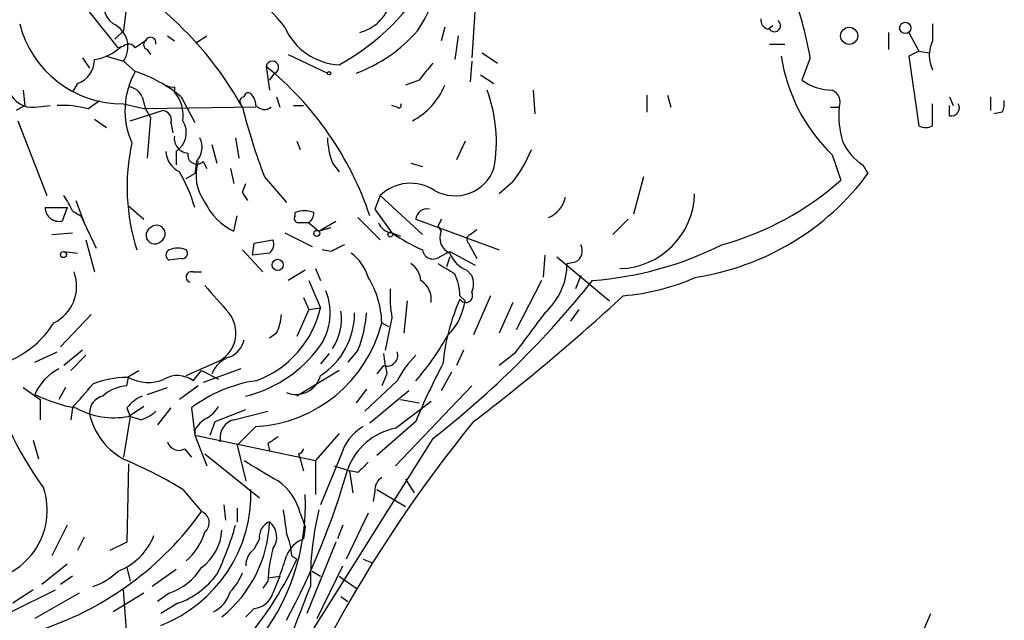
# Model space of a CAD drawing. Extents: x 21 to 42840, y 0 to 43397.
# Drawn here: x 794 to 843, y 43264 to 43294 of the extents above; entities that cross this region are included whole.
import ezdxf

# ---------------------------------------------------------------- set-up
doc = ezdxf.new("R2010")
doc.units = 0
doc.header["$MEASUREMENT"] = 0
doc.layers.add('MAIN', color=5, linetype='CONTINUOUS')

msp = doc.modelspace()

# ---------------------------------------------------------------- linework, layer by layer
at = {"layer": 'MAIN'}
for p, q in [((799.592, 43296.312), (799.2533, 43293.6027)), ((816.7793, 43294.788), (816.61, 43292.248)), ((799.2533, 43293.6027), (798.83, 43293.1793)), ((815.2553, 43293.772), (815.086, 43293.0947)), ((831.342, 43293.6873), (831.596, 43293.8567)), ((837.3533, 43293.518), (837.3533, 43292.6713)), ((838.3693, 43293.518), (838.8773, 43292.5867)), ((839.5547, 43293.9413), (839.5547, 43293.0947)), ((801.4547, 43293.3487), (801.7933, 43293.0947)), ((802.894, 43293.01), (803.402, 43293.3487)), ((815.9327, 43293.3487), (815.7633, 43292.1633)), ((799.2533, 43292.8407), (798.9993, 43292.756)), ((800.4387, 43292.6713), (800.608, 43292.4173)), ((831.4267, 43292.9253), (832.1887, 43292.9253)), ((838.8773, 43292.5867), (838.3693, 43292.3327)), ((838.8773, 43292.5867), (839.3853, 43292.502)), ((797.2213, 43292.248), (797.56, 43291.74)), ((798.4067, 43292.3327), (799.2533, 43292.0787)), ((799.2533, 43292.0787), (799.846, 43291.5707)), ((807.466, 43292.4173), (809.4133, 43291.486)), ((816.61, 43292.0787), (816.5253, 43291.0627)), ((817.118, 43292.502), (817.88, 43291.994)), ((833.4587, 43292.248), (833.0353, 43291.1473)), ((838.3693, 43292.3327), (838.8773, 43288.8613)), ((806.3653, 43291.8247), (806.5347, 43290.6393)), ((806.5347, 43291.1473), (806.7887, 43291.486)), ((813.9853, 43291.1473), (813.308, 43290.8933)), ((817.0333, 43291.4013), (817.7107, 43290.978)), ((794.258, 43290.6393), (794.3427, 43289.8773)), ((796.9673, 43290.978), (796.7133, 43290.5547)), ((801.7933, 43290.8087), (801.7933, 43290.5547)), ((819.658, 43290.6393), (819.7427, 43289.454)), ((797.4753, 43289.708), (798.068, 43290.1313)), ((800.1847, 43290.3007), (800.354, 43289.708)), ((802.132, 43290.3007), (802.8093, 43289.0307)), ((806.8733, 43290.3007), (807.0427, 43289.7927)), ((825.3307, 43290.3853), (825.3307, 43289.5387)), ((826.3467, 43290.3853), (826.516, 43289.7927)), ((840.4013, 43290.3007), (840.5707, 43289.8773)), ((842.4333, 43290.3007), (842.4333, 43289.6233)), ((794.3427, 43289.8773), (793.9193, 43289.6233)), ((794.8507, 43289.7927), (795.6127, 43289.8773)), ((799.2533, 43289.962), (800.354, 43289.708)), ((799.592, 43289.1153), (801.2007, 43289.6233)), ((805.8573, 43289.7927), (800.354, 43289.708)), ((800.354, 43289.708), (800.608, 43289.2847)), ((807.72, 43289.8773), (808.228, 43289.8773)), ((812.8847, 43289.7927), (812.6307, 43289.8773)), ((834.4747, 43289.7927), (834.898, 43289.7927)), ((839.5547, 43288.8613), (839.5547, 43289.962)), ((840.4013, 43289.3693), (840.4013, 43289.8773)), ((794.004, 43289.1153), (795.4433, 43285.39)), ((797.814, 43289.2), (798.4067, 43288.7767)), ((800.608, 43289.2847), (800.4387, 43287.2527)), ((843.026, 43289.5387), (842.6027, 43289.454)), ((801.624, 43289.0307), (801.7087, 43288.5227)), ((804.8413, 43288.2687), (805.0107, 43287.2527)), ((803.656, 43287.93), (803.91, 43286.9987)), ((807.8893, 43288.0993), (808.0587, 43287.676)), ((816.2713, 43288.0993), (815.848, 43287.168)), ((801.878, 43287.5913), (801.878, 43286.914)), ((834.5593, 43287.422), (834.9827, 43286.152)), ((802.894, 43287.0833), (802.8093, 43286.4907)), ((803.2327, 43287.0833), (803.402, 43286.7447)), ((804.5873, 43286.7447), (804.7567, 43285.9827)), ((809.6673, 43286.9987), (810.006, 43286.5753)), ((813.562, 43286.9987), (814.1547, 43286.8293)), ((836.0833, 43286.914), (836.3373, 43286.4907)), ((802.386, 43286.2367), (802.8093, 43286.4907)), ((806.2807, 43286.3213), (807.3813, 43285.0513)), ((825.1613, 43286.3213), (824.6533, 43284.4587)), ((805.18, 43285.5593), (805.3493, 43285.9827)), ((818.642, 43286.0673), (817.9647, 43285.4747)), ((812.038, 43285.39), (811.784, 43284.7127)), ((812.038, 43285.39), (814.1547, 43283.4427)), ((795.3587, 43284.7973), (796.4593, 43284.7973)), ((796.4593, 43284.7973), (796.2053, 43284.12)), ((796.8827, 43285.136), (797.306, 43284.0353)), ((799.5073, 43284.882), (800.2693, 43284.2047)), ((811.784, 43284.7127), (812.6307, 43283.5273)), ((796.7133, 43284.628), (797.1367, 43284.374)), ((797.1367, 43284.374), (797.8987, 43282.7653)), ((804.7567, 43283.612), (804.926, 43284.374)), ((807.8047, 43284.374), (807.8047, 43284.5433)), ((810.9373, 43284.2893), (812.038, 43283.1887)), ((813.816, 43284.2047), (817.9647, 43282.6807)), ((824.3993, 43284.2047), (823.6373, 43283.4427)), ((808.482, 43284.0353), (808.99, 43283.612)), ((808.99, 43283.612), (809.8367, 43284.12)), ((809.5827, 43283.7813), (808.99, 43283.612)), ((814.9167, 43283.866), (815.086, 43283.612)), ((795.6973, 43283.4427), (796.7133, 43283.5273)), ((807.2967, 43283.5273), (808.6513, 43282.85)), ((812.6307, 43283.5273), (813.054, 43283.358)), ((816.5253, 43283.4427), (816.864, 43283.6967)), ((797.3907, 43283.1887), (797.814, 43281.58)), ((805.688, 43282.4267), (805.7727, 43283.0193)), ((805.7727, 43283.0193), (806.704, 43283.1887)), ((816.4407, 43283.0193), (816.864, 43282.2573)), ((796.29, 43282.596), (796.9673, 43282.5113)), ((802.132, 43282.2573), (801.5393, 43282.1727)), ((805.18, 43282.6807), (806.196, 43281.58)), ((806.5347, 43282.5113), (805.688, 43282.4267)), ((809.5827, 43282.596), (809.1593, 43282.6807)), ((815.0013, 43282.342), (815.5093, 43282.596)), ((815.5093, 43282.342), (815.34, 43281.834)), ((815.5093, 43282.596), (816.7793, 43281.9187)), ((820.2507, 43282.4267), (820.166, 43281.326)), ((820.8433, 43282.342), (823.468, 43280.1407)), ((808.8207, 43281.7493), (809.0747, 43281.1567)), ((821.3513, 43282.0033), (821.7747, 43282.088)), ((802.7247, 43281.58), (803.148, 43281.58)), ((808.3127, 43281.6647), (807.466, 43281.1567)), ((816.356, 43281.6647), (816.61, 43281.4107)), ((822.0287, 43281.4107), (821.7747, 43280.7333)), ((808.482, 43281.1567), (809.0747, 43279.802)), ((820.0813, 43281.1567), (818.8113, 43278.7013)), ((808.228, 43280.31), (808.482, 43279.7173)), ((816.0173, 43280.3947), (816.2713, 43280.1407)), ((817.5413, 43280.3947), (816.6947, 43278.4473)), ((808.482, 43279.7173), (809.0747, 43279.802)), ((813.3927, 43280.1407), (813.2233, 43278.532)), ((818.642, 43280.056), (817.9647, 43278.532)), ((797.6447, 43279.4633), (796.1207, 43277.8547)), ((808.482, 43279.7173), (807.8893, 43278.3627)), ((812.6307, 43279.294), (812.292, 43277.6853)), ((821.944, 43279.7173), (821.5207, 43279.1247)), ((812.1227, 43279.04), (812.4613, 43278.8707)), ((806.8733, 43278.532), (806.5347, 43278.278)), ((794.8507, 43277.0927), (795.9513, 43277.6007)), ((797.2213, 43277.6853), (796.29, 43276.9233)), ((797.3907, 43277.4313), (796.6287, 43276.6693)), ((809.498, 43277.516), (809.0747, 43277.008)), ((810.9373, 43277.6853), (810.4293, 43277.0927)), ((816.1867, 43277.6853), (815.848, 43276.9233)), ((818.7267, 43277.516), (817.9647, 43276.9233)), ((802.386, 43276.4153), (804.0793, 43277.1773)), ((812.2073, 43276.9233), (811.8687, 43276.5)), ((799.4227, 43276.3307), (800.0153, 43276.6693)), ((802.7247, 43276.1613), (803.148, 43276.6693)), ((803.148, 43276.6693), (803.9947, 43276.246)), ((805.0953, 43276.754), (803.2327, 43276.0767)), ((810.006, 43276.6693), (807.8893, 43275.3993)), ((812.3767, 43276.5), (812.1227, 43275.9073)), ((815.594, 43276.5847), (815.086, 43275.6533)), ((799.4227, 43275.9073), (799.5073, 43276.3307)), ((802.9787, 43275.9073), (802.0473, 43275.23)), ((812.8847, 43276.1613), (811.276, 43274.6373)), ((816.61, 43275.9073), (812.8, 43271.928)), ((794.258, 43275.8227), (795.1047, 43275.23)), ((796.3747, 43275.8227), (796.036, 43275.23)), ((800.4387, 43275.484), (801.4547, 43275.8227)), ((811.3607, 43275.738), (810.8527, 43275.0607)), ((813.4773, 43275.6533), (811.53, 43274.0447)), ((795.1047, 43275.23), (795.1047, 43274.214)), ((799.5073, 43274.3833), (800.2693, 43274.8913)), ((812.8, 43273.7907), (814.578, 43275.1453)), ((813.054, 43275.23), (813.9853, 43275.0607)), ((796.7133, 43274.8067), (796.6287, 43274.214)), ((799.592, 43274.3833), (799.2533, 43272.3513)), ((799.4227, 43274.8067), (799.592, 43274.3833)), ((800.1, 43274.214), (799.592, 43274.3833)), ((801.624, 43274.8067), (800.9467, 43273.96)), ((802.64, 43274.8067), (802.8093, 43273.452)), ((803.8253, 43274.1293), (805.3493, 43274.722)), ((804.7567, 43274.214), (806.45, 43274.6373)), ((803.5713, 43273.452), (803.8253, 43274.1293)), ((813.816, 43274.1293), (811.8687, 43272.436)), ((802.8093, 43273.706), (802.8093, 43273.452)), ((802.8093, 43273.452), (803.402, 43271.928)), ((802.8093, 43273.452), (808.8207, 43272.182)), ((805.8573, 43273.8753), (804.926, 43272.944)), ((810.006, 43273.5367), (808.8207, 43272.182)), ((794.766, 43273.198), (795.02, 43272.2667)), ((804.0793, 43273.1133), (804.0793, 43273.198)), ((804.926, 43272.944), (805.3493, 43271.166)), ((814.6627, 43273.2827), (805.942, 43259.3973)), ((806.45, 43273.0287), (806.5347, 43272.69)), ((802.3013, 43272.7747), (802.64, 43272.3513)), ((803.3173, 43272.5207), (806.0267, 43270.3193)), ((807.974, 43272.5207), (808.0587, 43272.2667)), ((810.0907, 43272.436), (809.0747, 43269.9807)), ((799.5073, 43272.0127), (799.4227, 43268.118)), ((808.0587, 43272.2667), (808.228, 43271.674)), ((808.8207, 43272.182), (808.8207, 43270.4887)), ((809.752, 43271.928), (810.514, 43271.674)), ((810.514, 43271.674), (810.6833, 43270.5733)), ((810.9373, 43271.5893), (810.514, 43271.674)), ((813.308, 43271.2507), (813.7313, 43270.5733)), ((802.2167, 43270.7427), (803.148, 43269.642)), ((811.784, 43270.658), (811.6993, 43270.15)), ((811.8687, 43270.7427), (813.308, 43269.896)), ((804.2487, 43269.9807), (804.3333, 43269.2187)), ((804.926, 43269.8113), (804.926, 43269.134)), ((808.0587, 43269.5573), (808.3127, 43268.88)), ((811.4453, 43269.5573), (810.3447, 43267.2713)), ((796.4593, 43268.9647), (795.6973, 43267.4407)), ((808.3127, 43268.88), (808.228, 43268.2873)), ((810.1753, 43268.9647), (809.9213, 43268.2873)), ((797.306, 43268.372), (796.9673, 43267.6947)), ((799.4227, 43268.118), (798.576, 43267.6947)), ((806.0267, 43268.2873), (805.7727, 43267.7793)), ((809.8367, 43268.118), (808.3973, 43264.562)), ((807.6353, 43267.4407), (807.8893, 43267.2713)), ((811.1913, 43267.2713), (811.6147, 43267.102)), ((796.4593, 43267.0173), (795.1893, 43266.0013)), ((799.4227, 43266.848), (799.592, 43266.1707)), ((801.878, 43266.7633), (800.6927, 43265.9167)), ((808.6513, 43266.6787), (809.0747, 43266.4247)), ((808.9053, 43264.308), (810.1753, 43266.9327)), ((796.7133, 43266.4247), (796.1207, 43266.0013)), ((806.45, 43266.1707), (806.196, 43265.832)), ((806.45, 43266.34), (807.0427, 43266.4247)), ((807.0427, 43266.4247), (806.704, 43265.578)), ((810.006, 43266.4247), (810.8527, 43265.832)), ((793.6653, 43264.6467), (795.8667, 43265.7473)), ((797.052, 43265.578), (794.8507, 43264.308)), ((800.2693, 43265.578), (798.7453, 43264.6467)), ((801.5393, 43265.578), (800.9467, 43265.1547)), ((801.9627, 43265.07), (801.116, 43264.562)), ((810.0907, 43265.4087), (810.4293, 43265.1547)), ((805.7727, 43264.816), (805.3493, 43264.3927)), ((838.6233, 43262.6147), (839.47, 43264.562))]:
    msp.add_line(p, q, dxfattribs=at)
for centre, radius in [((838.1939, 43293.7418), 0.2843), ((835.3993, 43293.3465), 0.4256), ((809.4979, 43291.4861), 0.0846), ((808.8841, 43283.5062), 0.1496), ((812.546, 43283.4427), 0.1197), ((796.2688, 43282.4479), 0.1496), ((806.9352, 43281.935), 0.2772)]:
    msp.add_circle(centre, radius, dxfattribs=at)
for centre, radius, start, end in [((294.094, 42887.8419), 647.2131, 38.7282352, 39.559368), ((794.7571, 43283.7399), 16.0588, 38.66098, 73.11017), ((807.2715, 43298.0477), 7.9815, 326.15742, 8.23345), ((804.4625, 43302.0248), 11.5349, 298.72364, 331.27636), ((799.5454, 43294.9818), 1.3126, 150.1712, 232.44126), ((817.3057, 43289.556), 16.3758, 9.46175, 22.42904), ((789.6196, 43281.0899), 17.8288, 29.21792, 50.20278), ((810.4813, 43295.617), 2.1675, 284.44528, 342.28061), ((831.4523, 43294.1278), 0.454, 171.45052, 255.94234), ((831.6815, 43293.8558), 0.3056, 213.47678, 56.53356), ((799.196, 43295.2288), 5.2671, 194.1489, 270.62332), ((798.2285, 43292.7998), 1.253, 324.86788, 65.64195), ((810.1389, 43295.0043), 3.0979, 203.44023, 267.54122), ((808.2144, 43298.538), 7.5294, 290.51187, 319.04437), ((884.7672, 43165.937), 152.6259, 123.578058, 123.807262), ((800.5022, 43292.9042), 0.2414, 127.88123, 254.74904), ((800.608, 43293.01), 0.2678, 341.55828, 161.55828), ((840.9941, 43292.375), 1.6093, 153.43495, 206.56505), ((797.3902, 43294.7041), 2.5759, 279.46964, 313.66456), ((799.5111, 43292.5288), 0.4047, 34.15342, 129.57533), ((817.5413, 43292.9253), 0, 0, 0), ((796.5758, 43292.1527), 1.2382, 288.43202, 0.49049), ((806.6731, 43291.7755), 0.3117, 291.76728, 170.91844), ((840.503, 43293.6086), 8.5791, 188.55286, 226.14715), ((803.2501, 43289.6266), 3.9201, 150.26908, 204.27933), ((797.7531, 43285.1111), 6.7902, 49.84287, 72.04776), ((796.083, 43279.1818), 16.2963, 18.57904, 50.87901), ((1026.0141, 43122.2086), 271.1024, 141.223963, 141.45313), ((834.5811, 43293.2446), 2.6054, 233.60819, 269.52059), ((799.4284, 43289.9978), 0.8147, 21.82622, 84.44265), ((801.6662, 43291.274), 0.4824, 232.11564, 285.27804), ((812.0448, 43292.1812), 3.4592, 297.58659, 338.14169), ((810.3691, 43288.0683), 7.4599, 349.78006, 20.15988), ((834.3053, 43290.0466), 0.6448, 336.81074, 66.80258), ((794.7236, 43291.0202), 1.2341, 202.16093, 275.91156), ((800.3912, 43289.3603), 1.8419, 352.35602, 40.42652), ((805.2646, 43290.089), 0.2116, 89.97294, 216.87531), ((805.4763, 43290.3007), 0.2116, 53.12469, 180), ((804.9018, 43289.8186), 0.9573, 3.51548, 42.87922), ((842.1789, 43289.9621), 0.947, 333.44307, 10.29186), ((796.2053, 43285.2195), 4.6647, 74.20139, 93.12137), ((801.1819, 43289.1624), 0.4613, 343.4114, 87.66421), ((835.4382, 43297.4767), 31.2186, 194.24893, 200.93641), ((806.2834, 43290.2413), 0.5604, 220.50593, 306.82491), ((812.9694, 43289.8774), 0.1196, 225, 45), ((839.6395, 43289.4116), 4.7568, 175.40471, 196.01439), ((840.4944, 43289.7504), 0.3923, 256.27193, 32.64483), ((801.2737, 43288.5252), 1.1124, 302.90575, 32.03705), ((839.216, 43289.497), 0.7203, 241.95138, 298.04862), ((802.52, 43288.2405), 0.7354, 171.17683, 266.15639), ((802.0895, 43287.803), 1.0794, 318.18441, 25.55851), ((813.6385, 43288.4533), 4.2292, 182.50168, 200.11714), ((809.5476, 43285.8117), 10.1137, 167.41884, 198.03383), ((813.3443, 43290.2082), 6.724, 321.98736, 337.87738), ((837.4685, 43289.1294), 2.6128, 203.21903, 237.98392), ((802.5615, 43287.6518), 1.193, 182.90677, 244.4681), ((802.9168, 43287.4122), 0.456, 168.03951, 313.845), ((805.1097, 43286.3942), 2.2396, 162.08038, 216.84125), ((815.7626, 43287.45), 2.0718, 240.65611, 340.09746), ((794.6895, 43282.3697), 8.4749, 16.64524, 29.75159), ((825.8057, 43294.2664), 13.0911, 278.70061, 323.56077), ((825.0872, 43297.3134), 14.9164, 285.43054, 311.55963), ((813.551, 43283.8279), 2.1747, 56.62634, 134.08524), ((791.5492, 43282.2578), 5.6821, 24.65401, 33.45235), ((807.0012, 43286.3643), 1.9912, 203.84621, 218.08773), ((819.8467, 43285.6279), 1.4562, 293.18464, 347.20062), ((823.8823, 43285.5683), 3.8201, 271.40548, 358.59602), ((796.0481, 43284.7912), 0.6894, 179.49304, 283.18151), ((806.0129, 43286.3077), 2.974, 204.98989, 245.01441), ((814.3804, 43284.1577), 0.5664, 78.50159, 175.23972), ((807.974, 43284.247), 0.2117, 143.12469, 270), ((808.2703, 43283.4015), 1.2331, 67.81118, 112.18451), ((808.1857, 43284.5009), 0.5519, 302.47199, 4.40587), ((899.6463, 43241.7254), 94.6305, 153.3271, 153.556364), ((800.8094, 43283.4032), 0.4284, 118.04259, 315.69985), ((800.9146, 43283.4821), 0.4284, 298.04259, 135.69985), ((808.228, 43157.0354), 127.0002, 89.885409, 90.114591), ((812.7096, 43284.3382), 0.8147, 201.82622, 264.44265), ((817.8383, 43291.1067), 9.196, 235.5081, 246.38646), ((815.8481, 43283.2733), 0.834, 156.03821, 246.02914), ((816.6041, 43283.2068), 0.2487, 108.47137, 228.92894), ((801.9626, 43281.7064), 1.0623, 66.51176, 113.4833), ((806.1113, 43282.977), 0.6294, 312.27614, 19.65566), ((894.5813, 43113.4705), 189.2834, 116.45383, 116.683054), ((821.5095, 43282.629), 0.6025, 296.11425, 30.48917), ((821.3158, 43298.4141), 17.3067, 274.32611, 296.56653), ((801.6452, 43282.4267), 0.2752, 112.63268, 247.36732), ((802.1884, 43282.5113), 0.2603, 257.48075, 40.60607), ((809.2449, 43280.6494), 2.3021, 17.09212, 53.97885), ((814.6726, 43282.7479), 0.5222, 187.3931, 309.00074), ((816.9484, 43283.1039), 1.5563, 202.38114, 247.62707), ((812.9694, 43281.072), 1.1039, 4.4007, 57.5308), ((942.3531, 43493.4211), 246.8553, 238.91967, 239.148829), ((817.9951, 43282.0334), 3.3563, 312.225, 359.48616), ((794.8787, 43280.8745), 2.0449, 296.21544, 20.18252), ((802.64, 43281.326), 0.2678, 71.55828, 251.55828), ((807.4198, 43278.8898), 4.7053, 1.82928, 31.18199), ((812.869, 43280.2477), 3.1517, 2.67331, 23.31866), ((815.5943, 43280.9874), 1.1004, 337.37092, 22.62427), ((823.1606, 43291.826), 11.4736, 274.92334, 293.77418), ((1142.5989, 43576.5874), 450.046, 221.072226, 221.301399), ((813.4593, 43280.2073), 1.1289, 352.2977, 57.24892), ((785.4894, 43310.7285), 47.4686, 307.92147, 321.46623), ((806.6613, 43279.5269), 2.8937, 318.26681, 22.80964), ((818.3395, 43280.3521), 5.806, 176.23549, 190.50035), ((816.3082, 43280.4042), 0.3415, 211.59102, 27.90076), ((756.555, 43353.2081), 99.3491, 307.253114, 312.869546), ((804.1141, 43280.9438), 5.0903, 290.02657, 347.03778), ((824.8795, 43276.1733), 9.7446, 155.42904, 175.08616), ((813.2867, 43280.5745), 3.016, 315.14508, 351.73019), ((803.2741, 43278.5443), 1.5865, 300.49924, 39.24697), ((804.8745, 43279.5774), 2.2557, 332.38981, 357.10056), ((807.0229, 43279.5483), 3.7451, 303.22077, 359.99541), ((807.4572, 43279.2518), 2.6609, 326.15944, 8.22998), ((805.145, 43279.9814), 6.2308, 338.37635, 356.01141), ((1327.4883, 42897.5323), 635.0008, 143.0155109, 143.2446939), ((791.7074, 43281.5747), 4.7987, 279.26524, 328.11536), ((805.4619, 43280.7377), 6.8738, 273.29764, 345.70094), ((803.6802, 43285.0031), 13.4503, 318.90071, 330.82967), ((804.0091, 43278.5037), 1.2934, 296.55316, 346.11417), ((804.9088, 43276.0575), 1.3287, 104.00278, 160.54633), ((803.8101, 43281.6642), 6.4512, 283.80339, 320.95861), ((812.3851, 43277.4229), 0.5303, 250.41013, 19.58987), ((821.431, 43278.5318), 9.2795, 186.28462, 192.64775), ((817.5494, 43273.7171), 5.2663, 135.14771, 152.34645), ((809.1901, 43280.9503), 17.2085, 193.8233, 216.0333), ((842.5827, 43262.35), 31.085, 151.86528, 157.73203), ((797.1619, 43274.515), 2.5061, 116.69592, 157.25351), ((801.94, 43275.0989), 1.3208, 53.55003, 119.71529), ((807.847, 43276.754), 1.2736, 248.55032, 344.57679), ((500.9107, 43529.3869), 390.2695, 319.283324, 319.512518), ((799.4481, 43271.8013), 4.5295, 90.3213, 112.3008), ((799.541, 43273.9943), 1.9167, 93.53867, 132.85825), ((800.4794, 43278.033), 1.9603, 240.27143, 294.27439), ((806.8643, 43269.2715), 6.963, 98.31536, 127.3498), ((798.1103, 43281.8765), 7.1756, 242.98251, 260.14938), ((798.4428, 43274.5406), 0.8829, 103.45863, 179.21473), ((800.9887, 43273.5793), 1.9897, 113.83384, 141.91135), ((802.6823, 43275.6112), 1.4969, 298.73785, 331.2536), ((798.7878, 43278.2695), 3.9523, 241.18209, 280.4891), ((800.8541, 43275.2238), 3.3618, 191.51516, 244.79942), ((799.6944, 43275.8416), 1.6774, 283.99316, 314.11354), ((804.1214, 43272.9866), 1.4964, 118.73514, 151.26486), ((804.9769, 43273.3334), 0.9078, 104.03931, 188.5782), ((867.6975, 43232.3775), 65.9128, 140.695633, 162.728779), ((812.4, 43271.8106), 2.3925, 120.34521, 164.84675), ((813.3932, 43270.6997), 3.1474, 100.86366, 160.33822), ((802.0049, 43273.2613), 0.5698, 195.05579, 301.34662), ((891.3539, 43146.1981), 152.6259, 123.57026, 123.799443), ((807.9317, 43272.817), 0.2993, 278.12469, 351.87531), ((790.9089, 43252.2233), 21.6987, 58.59209, 66.89832), ((1060.1001, 43694.9802), 493.6592, 238.921146, 239.150339), ((938.1912, 43144.8434), 179.6053, 134.885409, 135.114591), ((772.5668, 43282.6896), 39.4088, 332.05764, 343.89658), ((805.3637, 43268.8943), 2.7753, 13.82094, 54.93847), ((812.4613, 43270.7426), 0.6826, 119.73863, 187.11981), ((791.9256, 43269.7026), 3.5322, 270.75267, 18.56678), ((798.563, 43270.5337), 7.0434, 291.25185, 1.7004), ((797.2289, 43270.029), 11.0933, 320.36954, 2.37498), ((790.1456, 43278.9396), 15.9846, 288.71334, 324.43265), ((802.9279, 43269.0832), 0.6006, 310.42124, 68.50152), ((1103.6429, 43311.4585), 299.354, 188.013486, 188.242672), ((823.7206, 43266.1616), 15.1559, 166.39488, 180.92587), ((800.0997, 43269.3882), 6.44, 309.13153, 357.73784), ((806.8388, 43268.3758), 0.8169, 111.85481, 186.21936), ((805.8742, 43268.3635), 1.0149, 324.85349, 49.39564), ((800.2515, 43269.5888), 3.2134, 311.62421, 342.56535), ((801.6155, 43268.8923), 2.555, 306.85689, 355.92413), ((789.6423, 43273.3252), 15.8121, 334.46548, 343.99214), ((804.487, 43267.2937), 3.1517, 2.67331, 23.31866), ((797.8989, 43269.5571), 3.0816, 290.92164, 339.07836), ((808.7785, 43266.89), 1.5018, 111.50316, 158.48835), ((806.3794, 43266.9467), 1.0302, 126.08012, 180.77865), ((813.3048, 43265.9127), 6.8596, 164.20995, 177.84453), ((792.331, 43274.3092), 17.0761, 320.56007, 335.66007), ((553.212, 43351.5827), 267.7348, 341.453843, 341.683026), ((796.7995, 43268.9057), 3.1303, 287.27956, 314.64796), ((800.5758, 43268.4524), 3.0316, 288.53117, 328.0463), ((802.7123, 43267.5102), 2.6323, 315.42327, 339.6312), ((800.5372, 43269.0356), 4.214, 289.77181, 323.166), ((963.5752, 43011.4204), 305.2519, 123.574175, 123.803368), ((729.3414, 43259.7822), 70.1659, 353.10108, 4.876842), ((628.1685, 43334.7567), 193.0867, 335.047972, 339.113133), ((802.9577, 43266.1599), 1.7038, 297.35915, 343.03276), ((805.6541, 43265.9111), 1.1015, 276.18108, 342.39742)]:
    msp.add_arc(centre, radius, start, end, dxfattribs=at)

doc.saveas('drawing.dxf')
